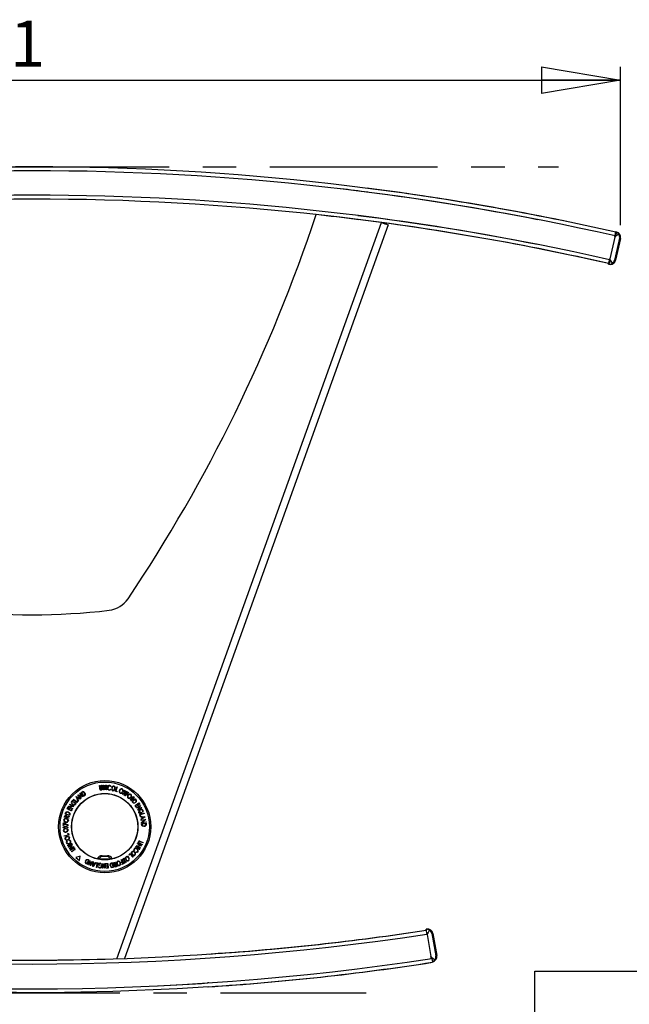
# Model space of a CAD drawing. Extents: x 5 to 292, y 5 to 205.
# Drawn here: x 66 to 112, y 50 to 125 of the extents above; entities that cross this region are included whole.
import ezdxf

# ---------------------------------------------------------------- set-up
doc = ezdxf.new("R2010")
doc.units = 0
doc.linetypes.add('CENTERX2', pattern=[20.32, 12.7, -2.54, 2.54, -2.54])
doc.layers.get('0').update_dxf_attribs({"linetype": 'CONTINUOUS'})
doc.styles.add('SLDTEXTSTYLE0', font='TXT', dxfattribs={"width": 0.75})
doc.dimstyles.new('SLDDIMSTYLE1', dxfattribs={"dimtxt": 3.5, "dimasz": 6, "dimexe": 0, "dimexo": 0.0625, "dimgap": 0.875, "dimtad": 1, "dimdec": 0, "dimlfac": 10, "dimrnd": 1e-09, "dimzin": 12, "dimtxsty": 'SLDTEXTSTYLE0', "dimblk1": 'CLOSED', "dimblk2": 'CLOSED', "dimsah": 1, "dimcen": 0.09, "dimazin": 3, "dimtfac": 1, "dimtdec": 0, "dimtofl": 0, "dimtmove": 0, "dimatfit": 3, "dimtolj": 1, "dimtzin": 12})

# ---------------------------------------------------------------- blocks, each defined once
blk = doc.blocks.new('_CLOSED')
at = {"color": 0, "linetype": 'BYBLOCK'}
for p, q in [((-1, 0.166667), (0, 0)), ((-1, 0.166667), (-1, -0.166667)), ((0, 0), (-1, -0.166667)), ((0, 0), (-1, 0))]:
    blk.add_line(p, q, dxfattribs=at)
blk = doc.blocks.new('_D_2')
at = {"color": 7, "linetype": 'CONTINUOUS'}
for p, q in [((22.204, 109.383), (22.205, 121.361)), ((111.302, 109.375), (111.303, 121.352)), ((22.205, 120.361), (111.303, 120.352))]:
    blk.add_line(p, q, dxfattribs=at)
at = {"color": 7, "linetype": 'CONTINUOUS', "xscale": 6, "yscale": 6}
for p, rotation in [((22.205, 120.361, -3.142), 179.9947079560604), ((111.303, 120.352, -3.142), 359.9947079560604)]:
    blk.add_blockref('_CLOSED', p, dxfattribs=dict(at, rotation=rotation))
at = {"color": 7, "linetype": 'CONTINUOUS', "insert": (59.791, 124.869), "char_height": 3.5, "attachment_point": 1, "rotation": 359.99471, "style": 'SLDTEXTSTYLE0'}
blk.add_mtext('891', dxfattribs=at)

msp = doc.modelspace()

# ---------------------------------------------------------------- linework, layer by layer
at = {"color": 7, "linetype": 'CENTERX2'}
for p, q in [((23.79, 113.785), (106.6, 113.785)), ((40.37, 51.264), (92.042, 51.264))]:
    msp.add_line(p, q, dxfattribs=at)
at = {"color": 7, "linetype": 'CONTINUOUS'}
for p, q in [((92.26, 112.155), (92.164, 112.167)), ((91.307, 109.819), (91.428, 109.803)), ((73.169, 53.839), (93.203, 109.57)), ((93.715, 109.399), (73.75, 53.859)), ((93.433, 109.501), (93.715, 109.399)), ((110.863, 108.475), (110.952, 108.864)), ((110.992, 108.836), (110.927, 108.551)), ((110.952, 108.865), (111.001, 108.854)), ((110.952, 108.864), (110.952, 108.865)), ((110.863, 108.475), (110.485, 106.818)), ((111.229, 108.392), (110.852, 106.734)), ((111.302, 108.375), (110.924, 106.718)), ((111.302, 108.375), (111.229, 108.392)), ((110.397, 106.428), (110.485, 106.818)), ((110.515, 106.746), (110.45, 106.461)), ((110.852, 106.734), (110.924, 106.718)), ((110.445, 106.417), (110.397, 106.428)), ((110.397, 106.428), (110.397, 106.428)), ((70.364, 66.354), (70.384, 66.37)), ((70.529, 66.144), (70.364, 66.354)), ((70.384, 66.37), (70.599, 66.096)), ((70.461, 66.425), (70.506, 66.454)), ((70.65, 66.132), (70.461, 66.425)), ((70.516, 66.42), (70.5, 66.41)), ((70.5, 66.41), (70.653, 66.173)), ((70.588, 66.455), (70.516, 66.42)), ((71.845, 66.955), (71.871, 66.958)), ((71.866, 66.747), (71.845, 66.955)), ((71.879, 66.675), (71.866, 66.747)), ((71.871, 66.958), (71.892, 66.749)), ((71.892, 66.749), (71.898, 66.703)), ((71.99, 66.97), (72.016, 66.972)), ((72.011, 66.761), (71.99, 66.97)), ((72.014, 66.707), (72.011, 66.761)), ((72.016, 66.972), (72.037, 66.764)), ((72.116, 66.631), (72.112, 66.979)), ((72.112, 66.979), (72.118, 66.979)), ((72.143, 66.632), (72.116, 66.631)), ((72.118, 66.979), (72.292, 66.715)), ((72.313, 66.634), (72.14, 66.895)), ((72.14, 66.895), (72.143, 66.632)), ((72.289, 66.981), (72.314, 66.982)), ((72.292, 66.715), (72.289, 66.981)), ((72.319, 66.634), (72.313, 66.634)), ((72.314, 66.982), (72.319, 66.634)), ((72.377, 66.633), (72.395, 66.981)), ((72.403, 66.631), (72.377, 66.633)), ((72.395, 66.981), (72.42, 66.979)), ((72.42, 66.979), (72.403, 66.631)), ((72.691, 66.681), (72.709, 66.658)), ((72.735, 66.879), (72.712, 66.86)), ((73.056, 66.517), (73.162, 66.849)), ((73.174, 66.478), (73.056, 66.517)), ((73.187, 66.841), (73.091, 66.541)), ((73.091, 66.541), (73.185, 66.51)), ((73.162, 66.849), (73.187, 66.841)), ((73.185, 66.51), (73.174, 66.478)), ((73.572, 66.303), (73.733, 66.417)), ((73.729, 66.38), (73.598, 66.288)), ((73.714, 66.221), (73.729, 66.38)), ((73.733, 66.417), (73.751, 66.6)), ((73.759, 66.401), (73.74, 66.206)), ((73.751, 66.6), (73.777, 66.585)), ((73.91, 66.508), (73.759, 66.401)), ((73.777, 66.585), (73.762, 66.437)), ((73.762, 66.437), (73.884, 66.523)), ((73.777, 66.181), (73.972, 66.468)), ((73.884, 66.523), (73.91, 66.508)), ((73.974, 66.426), (73.913, 66.336)), ((73.972, 66.468), (74.079, 66.396)), ((74.06, 66.368), (73.974, 66.426)), ((74.079, 66.396), (74.06, 66.368)), ((69.864, 65.793), (69.872, 65.762)), ((69.875, 65.902), (69.892, 65.922)), ((70.134, 65.669), (69.875, 65.902)), ((69.892, 65.922), (70.126, 65.711)), ((69.903, 65.642), (69.971, 65.731)), ((69.93, 65.622), (69.903, 65.642)), ((69.98, 65.688), (69.93, 65.622)), ((70.079, 66.111), (70.083, 66.116)), ((70.23, 65.775), (70.079, 66.111)), ((70.083, 66.116), (70.411, 65.947)), ((70.126, 65.711), (70.193, 65.784)), ((70.132, 66.06), (70.187, 65.938)), ((70.251, 65.999), (70.132, 66.06)), ((70.218, 65.761), (70.134, 65.669)), ((70.187, 65.938), (70.251, 65.999)), ((70.193, 65.784), (70.218, 65.761)), ((70.282, 65.982), (70.202, 65.905)), ((70.202, 65.905), (70.251, 65.795)), ((70.225, 66.245), (70.229, 66.248)), ((70.44, 65.971), (70.225, 66.245)), ((70.229, 66.248), (70.529, 66.144)), ((70.251, 65.795), (70.23, 65.775)), ((70.391, 65.927), (70.282, 65.982)), ((70.595, 66.092), (70.298, 66.194)), ((70.298, 66.194), (70.461, 65.987)), ((70.411, 65.947), (70.391, 65.927)), ((70.461, 65.987), (70.44, 65.971)), ((70.599, 66.096), (70.595, 66.092)), ((70.719, 66.177), (70.65, 66.132)), ((70.653, 66.173), (70.678, 66.189)), ((73.598, 66.288), (73.572, 66.303)), ((73.74, 66.206), (73.714, 66.221)), ((73.798, 66.167), (73.777, 66.181)), ((73.894, 66.308), (73.798, 66.167)), ((73.979, 66.25), (73.894, 66.308)), ((73.913, 66.336), (73.999, 66.278)), ((73.999, 66.278), (73.979, 66.25)), ((74.163, 65.879), (74.408, 66.127)), ((74.181, 65.861), (74.163, 65.879)), ((74.295, 65.976), (74.181, 65.861)), ((74.257, 65.785), (74.306, 65.966)), ((74.28, 65.763), (74.257, 65.785)), ((74.328, 65.943), (74.28, 65.763)), ((74.306, 65.966), (74.295, 65.976)), ((74.316, 65.724), (74.58, 65.948)), ((74.369, 65.661), (74.316, 65.724)), ((74.403, 66.085), (74.319, 66)), ((74.319, 66), (74.35, 65.969)), ((74.57, 65.907), (74.357, 65.726)), ((74.357, 65.726), (74.376, 65.703)), ((74.435, 66.053), (74.403, 66.085)), ((74.408, 66.127), (74.445, 66.091)), ((74.445, 66.091), (74.483, 66.046)), ((74.546, 65.437), (74.836, 65.629)), ((74.582, 65.893), (74.57, 65.907)), ((74.58, 65.948), (74.615, 65.907)), ((74.626, 65.826), (74.582, 65.893)), ((74.836, 65.629), (74.918, 65.505)), ((69.338, 64.899), (69.302, 64.827)), ((69.404, 65.179), (69.47, 65.312)), ((69.715, 65.024), (69.404, 65.179)), ((69.5, 65.297), (69.446, 65.187)), ((69.446, 65.187), (69.543, 65.138)), ((69.47, 65.312), (69.5, 65.297)), ((69.504, 65.376), (69.507, 65.381)), ((69.804, 65.195), (69.504, 65.376)), ((69.507, 65.381), (69.825, 65.389)), ((69.543, 65.138), (69.597, 65.247)), ((69.628, 65.232), (69.574, 65.123)), ((69.574, 65.123), (69.696, 65.062)), ((69.905, 65.364), (69.591, 65.355)), ((69.591, 65.355), (69.817, 65.218)), ((69.595, 65.528), (69.609, 65.549)), ((69.825, 65.389), (69.595, 65.528)), ((69.597, 65.247), (69.628, 65.232)), ((69.609, 65.549), (69.908, 65.369)), ((69.696, 65.062), (69.75, 65.171)), ((69.781, 65.156), (69.715, 65.024)), ((69.75, 65.171), (69.781, 65.156)), ((69.817, 65.218), (69.804, 65.195)), ((69.908, 65.369), (69.905, 65.364)), ((74.628, 65.314), (74.546, 65.437)), ((74.703, 65.51), (74.589, 65.434)), ((74.589, 65.434), (74.656, 65.333)), ((74.656, 65.333), (74.628, 65.314)), ((74.65, 65.274), (74.957, 65.443)), ((74.663, 65.251), (74.65, 65.274)), ((74.895, 65.379), (74.663, 65.251)), ((74.77, 65.408), (74.703, 65.51)), ((74.822, 65.589), (74.731, 65.528)), ((74.731, 65.528), (74.798, 65.427)), ((74.745, 65.102), (74.895, 65.379)), ((74.748, 65.097), (74.745, 65.102)), ((75.054, 65.266), (74.748, 65.097)), ((74.798, 65.427), (74.77, 65.408)), ((74.959, 65.439), (74.808, 65.159)), ((74.808, 65.159), (75.042, 65.289)), ((74.89, 65.486), (74.822, 65.589)), ((74.918, 65.505), (74.89, 65.486)), ((74.895, 64.752), (75.227, 64.859)), ((74.957, 65.443), (74.959, 65.439)), ((74.957, 64.952), (74.988, 64.965)), ((74.989, 64.876), (74.957, 64.952)), ((74.988, 64.965), (75.031, 64.862)), ((75.042, 65.289), (75.054, 65.266)), ((75.138, 64.923), (75.107, 64.932)), ((75.227, 64.859), (75.235, 64.835)), ((69.109, 64.011), (69.118, 64.14)), ((69.118, 64.14), (69.152, 64.137)), ((69.152, 64.137), (69.145, 64.034)), ((69.186, 64.559), (69.199, 64.609)), ((69.524, 64.471), (69.186, 64.559)), ((69.199, 64.609), (69.219, 64.664)), ((69.237, 64.62), (69.226, 64.576)), ((69.226, 64.576), (69.341, 64.546)), ((69.253, 64.026), (69.26, 64.129)), ((69.256, 64.798), (69.274, 64.848)), ((69.582, 64.681), (69.256, 64.798)), ((69.26, 64.129), (69.295, 64.127)), ((69.295, 64.127), (69.287, 64.024)), ((69.302, 64.827), (69.296, 64.81)), ((69.296, 64.81), (69.559, 64.715)), ((69.341, 64.546), (69.352, 64.589)), ((69.377, 64.551), (69.373, 64.537)), ((69.373, 64.537), (69.53, 64.496)), ((69.558, 64.6), (69.377, 64.551)), ((69.385, 64.582), (69.566, 64.631)), ((69.53, 64.496), (69.524, 64.471)), ((69.566, 64.631), (69.558, 64.6)), ((69.559, 64.715), (69.569, 64.743)), ((69.61, 64.758), (69.582, 64.681)), ((74.934, 64.633), (74.895, 64.752)), ((74.966, 64.643), (74.934, 64.633)), ((75.235, 64.835), (74.935, 64.737)), ((74.935, 64.737), (74.966, 64.643)), ((74.946, 64.587), (74.939, 64.615)), ((74.939, 64.615), (75.306, 64.578)), ((75.066, 64.575), (74.946, 64.587)), ((74.991, 64.4), (75.093, 64.466)), ((74.997, 64.373), (74.991, 64.4)), ((75.307, 64.572), (74.997, 64.373)), ((75.004, 64.335), (75.348, 64.385)), ((75.007, 64.309), (75.004, 64.335)), ((75.268, 64.346), (75.007, 64.309)), ((75.032, 64.141), (75.268, 64.346)), ((75.377, 64.185), (75.032, 64.135)), ((75.032, 64.135), (75.032, 64.141)), ((75.093, 64.466), (75.066, 64.575)), ((75.235, 64.558), (75.102, 64.571)), ((75.102, 64.571), (75.123, 64.485)), ((75.349, 64.379), (75.11, 64.172)), ((75.11, 64.172), (75.374, 64.21)), ((75.123, 64.485), (75.235, 64.558)), ((75.306, 64.578), (75.307, 64.572)), ((75.348, 64.385), (75.349, 64.379)), ((75.374, 64.21), (75.377, 64.185)), ((69.105, 63.907), (69.105, 63.937)), ((69.105, 63.937), (69.273, 63.86)), ((69.24, 63.845), (69.105, 63.907)), ((69.105, 63.784), (69.24, 63.845)), ((69.273, 63.83), (69.105, 63.754)), ((69.105, 63.754), (69.105, 63.784)), ((69.455, 63.986), (69.109, 64.011)), ((69.145, 64.034), (69.253, 64.026)), ((69.273, 63.86), (69.452, 63.941)), ((69.452, 63.747), (69.273, 63.83)), ((69.287, 64.024), (69.456, 64.011)), ((69.452, 63.911), (69.306, 63.845)), ((69.306, 63.845), (69.452, 63.777)), ((69.452, 63.941), (69.452, 63.911)), ((69.452, 63.777), (69.452, 63.747)), ((69.456, 64.011), (69.455, 63.986)), ((75.038, 64.073), (75.387, 64.09)), ((75.042, 63.991), (75.038, 64.073)), ((75.354, 64.064), (75.072, 64.05)), ((75.072, 64.05), (75.074, 64.02)), ((75.349, 63.965), (75.355, 64.045)), ((75.355, 64.045), (75.354, 64.064)), ((75.387, 64.09), (75.389, 64.037)), ((69.179, 63.145), (69.487, 63.211)), ((69.184, 63.119), (69.179, 63.145)), ((69.525, 63.193), (69.184, 63.119)), ((69.372, 62.734), (69.399, 62.724)), ((69.466, 63.308), (69.499, 63.315)), ((69.487, 63.211), (69.466, 63.308)), ((69.499, 63.315), (69.525, 63.193)), ((69.565, 62.795), (69.576, 62.822)), ((74.894, 62.738), (74.962, 62.712)), ((74.952, 62.689), (74.909, 62.707)), ((75.143, 62.603), (74.952, 62.689)), ((74.962, 62.712), (75.153, 62.626)), ((75.153, 62.626), (75.143, 62.603)), ((69.442, 62.412), (69.752, 62.57)), ((69.454, 62.389), (69.442, 62.412)), ((69.764, 62.547), (69.454, 62.389)), ((69.493, 62.319), (69.792, 62.496)), ((69.506, 62.297), (69.493, 62.319)), ((69.735, 62.433), (69.506, 62.297)), ((69.593, 62.149), (69.735, 62.433)), ((69.596, 62.145), (69.593, 62.149)), ((69.896, 62.322), (69.596, 62.145)), ((69.65, 62.065), (69.82, 62.187)), ((69.665, 62.044), (69.65, 62.065)), ((69.795, 62.491), (69.656, 62.211)), ((69.656, 62.211), (69.882, 62.345)), ((69.835, 62.166), (69.665, 62.044)), ((69.736, 61.947), (69.905, 62.069)), ((69.751, 61.926), (69.736, 61.947)), ((69.92, 62.048), (69.751, 61.926)), ((69.752, 62.57), (69.764, 62.547)), ((69.792, 62.496), (69.795, 62.491)), ((69.881, 62.196), (69.835, 62.166)), ((69.882, 62.345), (69.896, 62.322)), ((69.905, 62.069), (69.942, 62.097)), ((69.977, 62.095), (69.92, 62.048)), ((74.493, 62.031), (74.465, 62.027)), ((74.594, 62.306), (74.608, 62.327)), ((74.887, 62.116), (74.594, 62.306)), ((74.608, 62.327), (74.901, 62.138)), ((74.638, 62.377), (74.641, 62.382)), ((74.942, 62.207), (74.638, 62.377)), ((74.643, 61.894), (74.638, 61.923)), ((74.641, 62.382), (74.954, 62.402)), ((75.038, 62.378), (74.722, 62.359)), ((74.722, 62.359), (74.954, 62.229)), ((74.725, 62.53), (74.738, 62.554)), ((74.954, 62.402), (74.725, 62.53)), ((74.738, 62.554), (75.041, 62.383)), ((74.854, 62.604), (74.903, 62.579)), ((74.901, 62.138), (74.887, 62.116)), ((75.083, 62.47), (74.892, 62.556)), ((74.903, 62.579), (75.094, 62.493)), ((74.954, 62.229), (74.942, 62.207)), ((75.041, 62.383), (75.038, 62.378)), ((75.094, 62.493), (75.083, 62.47)), ((70.386, 61.614), (70.06, 61.496)), ((70.06, 61.496), (70.326, 61.273)), ((70.326, 61.273), (70.386, 61.614)), ((70.895, 61.034), (71.024, 61.284)), ((71.061, 61.302), (70.902, 60.992)), ((70.988, 61.34), (71.061, 61.302)), ((70.988, 60.953), (71.118, 61.276)), ((71.024, 61.284), (70.997, 61.298)), ((71.111, 61.191), (71.012, 60.943)), ((71.171, 60.88), (71.111, 61.191)), ((71.118, 61.276), (71.123, 61.274)), ((71.123, 61.274), (71.183, 60.967)), ((71.305, 61.201), (71.176, 60.878)), ((71.183, 60.967), (71.281, 61.211)), ((71.281, 61.211), (71.305, 61.201)), ((71.341, 61.188), (71.368, 61.18)), ((71.359, 60.82), (71.341, 61.188)), ((71.368, 61.18), (71.375, 61.059)), ((71.481, 61.027), (71.553, 61.125)), ((71.553, 61.125), (71.58, 61.117)), ((71.981, 61.588), (71.774, 61.381)), ((72.646, 61.381), (71.775, 61.381)), ((72.474, 61.588), (71.981, 61.588)), ((72.05, 61.636), (72.45, 61.636)), ((72.519, 61.588), (72.474, 61.588)), ((72.726, 61.381), (72.519, 61.588)), ((72.725, 61.381), (72.646, 61.381)), ((73.038, 61.151), (73.063, 61.158)), ((73.081, 60.994), (73.038, 61.151)), ((73.063, 61.158), (73.155, 60.821)), ((73.475, 61.131), (73.568, 61.176)), ((73.49, 61.1), (73.475, 61.131)), ((73.583, 61.145), (73.49, 61.1)), ((73.494, 61.329), (73.517, 61.34)), ((73.568, 61.176), (73.494, 61.329)), ((73.517, 61.34), (73.668, 61.028)), ((73.557, 61.36), (73.583, 61.375)), ((73.717, 61.246), (73.557, 61.36)), ((73.583, 61.375), (73.714, 61.282)), ((73.631, 61.047), (73.583, 61.145)), ((73.7, 61.442), (73.726, 61.457)), ((73.714, 61.282), (73.7, 61.442)), ((73.734, 61.062), (73.717, 61.246)), ((73.726, 61.457), (73.743, 61.261)), ((73.743, 61.261), (73.893, 61.153)), ((73.867, 61.138), (73.747, 61.225)), ((73.747, 61.225), (73.76, 61.077)), ((73.893, 61.153), (73.867, 61.138)), ((74.076, 61.714), (74.169, 61.798)), ((74.099, 61.689), (74.076, 61.714)), ((74.172, 61.755), (74.099, 61.689)), ((74.169, 61.798), (74.403, 61.539)), ((74.384, 61.522), (74.172, 61.755)), ((74.403, 61.539), (74.384, 61.522)), ((70.813, 61.087), (70.879, 61.042)), ((70.902, 60.992), (70.854, 61.017)), ((70.879, 61.042), (70.895, 61.034)), ((71.012, 60.943), (70.988, 60.953)), ((71.176, 60.878), (71.171, 60.88)), ((71.365, 60.818), (71.359, 60.82)), ((71.58, 61.117), (71.365, 60.818)), ((71.375, 61.059), (71.481, 61.027)), ((71.461, 60.998), (71.376, 61.023)), ((71.376, 61.023), (71.383, 60.89)), ((71.383, 60.89), (71.461, 60.998)), ((71.591, 61.08), (71.598, 61.113)), ((71.688, 61.059), (71.591, 61.08)), ((71.598, 61.113), (71.72, 61.087)), ((71.622, 60.751), (71.688, 61.059)), ((71.648, 60.746), (71.622, 60.751)), ((71.72, 61.087), (71.648, 60.746)), ((71.858, 60.9), (71.748, 60.914)), ((71.748, 60.791), (71.771, 60.814)), ((71.781, 60.944), (71.863, 60.933)), ((71.863, 60.933), (71.858, 60.9)), ((72.086, 60.692), (72.093, 61.041)), ((72.112, 60.691), (72.086, 60.692)), ((72.093, 61.041), (72.099, 61.041)), ((72.099, 61.041), (72.264, 60.774)), ((72.117, 60.959), (72.112, 60.691)), ((72.283, 60.688), (72.117, 60.959)), ((72.264, 60.774), (72.269, 61.038)), ((72.269, 61.038), (72.295, 61.037)), ((72.289, 60.688), (72.283, 60.688)), ((72.295, 61.037), (72.289, 60.688)), ((72.341, 61.038), (72.488, 61.047)), ((72.343, 61.003), (72.341, 61.038)), ((72.464, 61.011), (72.343, 61.003)), ((72.352, 60.867), (72.473, 60.875)), ((72.354, 60.833), (72.352, 60.867)), ((72.475, 60.841), (72.354, 60.833)), ((72.359, 60.724), (72.482, 60.732)), ((72.362, 60.69), (72.359, 60.724)), ((72.51, 60.699), (72.362, 60.69)), ((72.473, 60.875), (72.464, 61.011)), ((72.482, 60.732), (72.475, 60.841)), ((72.488, 61.047), (72.51, 60.699)), ((72.771, 61.088), (72.852, 61.103)), ((72.785, 60.783), (72.865, 60.787)), ((72.833, 61.066), (72.804, 61.061)), ((72.883, 60.79), (72.833, 61.066)), ((72.852, 61.103), (72.914, 60.762)), ((72.914, 60.762), (72.861, 60.752)), ((72.865, 60.787), (72.883, 60.79)), ((72.903, 61.114), (72.934, 61.122)), ((73.036, 60.982), (72.903, 61.114)), ((72.934, 61.122), (73.066, 60.99)), ((73.09, 60.961), (73.047, 60.95)), ((73.105, 60.807), (73.048, 60.796)), ((73.066, 60.99), (73.081, 60.994)), ((73.077, 60.835), (73.121, 60.847)), ((73.121, 60.847), (73.09, 60.961)), ((73.155, 60.821), (73.105, 60.807)), ((73.537, 61.002), (73.631, 61.047)), ((73.552, 60.972), (73.537, 61.002)), ((73.668, 61.028), (73.552, 60.972)), ((73.76, 61.077), (73.734, 61.062)), ((96.58, 56.067), (96.629, 56.075)), ((96.58, 56.066), (96.58, 56.067)), ((96.65, 55.673), (96.58, 56.066)), ((96.65, 55.673), (96.945, 53.999)), ((97.093, 55.751), (97.02, 55.738)), ((97.02, 55.738), (97.315, 54.064)), ((97.093, 55.751), (97.389, 54.077)), ((96.976, 53.823), (96.945, 53.999)), ((97.014, 53.863), (97.066, 53.571)), ((97.315, 54.064), (97.389, 54.077)), ((97.066, 53.571), (97.066, 53.571)), ((104.8, 43.25), (104.8, 52.892)), ((104.8, 52.892), (287, 52.892)), ((80.055, 52.004), (80.035, 52.003)), ((80.126, 52.009), (80.071, 52.005))]:
    msp.add_line(p, q, dxfattribs=at)
at = {"color": 7, "linetype": 'CONTINUOUS', "flags": 128}
for points in [[(70.506, 66.454), (70.543, 66.475), (70.584, 66.489)], [(70.741, 66.393), (70.767, 66.34), (70.779, 66.282), (70.777, 66.251), (70.766, 66.222), (70.745, 66.197), (70.719, 66.177)], [(72.037, 66.764), (72.035, 66.674), (72.026, 66.652), (72.013, 66.633), (71.993, 66.618), (71.969, 66.61)], [(72.488, 66.675), (72.47, 66.738), (72.47, 66.802)], [(72.804, 66.753), (72.799, 66.705), (72.807, 66.657), (72.831, 66.613), (72.852, 66.596), (72.877, 66.586)], [(73.043, 66.7), (73.022, 66.643), (72.987, 66.594), (72.936, 66.558), (72.904, 66.551), (72.87, 66.553)], [(73.391, 66.578), (73.376, 66.531), (73.374, 66.482), (73.39, 66.434), (73.406, 66.414), (73.429, 66.398)], [(73.615, 66.476), (73.583, 66.425), (73.539, 66.384), (73.481, 66.359), (73.448, 66.358), (73.415, 66.367)], [(69.971, 65.731), (70.014, 65.692), (70.045, 65.642), (70.054, 65.613), (70.055, 65.582), (70.047, 65.551), (70.031, 65.522)], [(70.678, 66.189), (70.709, 66.211), (70.736, 66.237)], [(74.042, 66.205), (74.016, 66.164), (74.001, 66.117), (74.004, 66.066), (74.015, 66.042), (74.033, 66.022)], [(74.233, 66.052), (74.189, 66.01), (74.136, 65.98), (74.073, 65.971), (74.041, 65.978), (74.012, 65.995)], [(74.585, 65.667), (74.536, 65.634), (74.481, 65.615), (74.45, 65.613), (74.419, 65.62), (74.392, 65.638), (74.369, 65.661)], [(74.376, 65.703), (74.402, 65.675), (74.431, 65.652)], [(74.615, 65.907), (74.641, 65.873), (74.66, 65.835)], [(69.274, 64.848), (69.29, 64.888), (69.314, 64.923)], [(69.496, 64.942), (69.549, 64.917), (69.594, 64.878), (69.61, 64.852), (69.619, 64.822), (69.618, 64.79), (69.61, 64.758)], [(69.911, 65.471), (69.851, 65.485), (69.798, 65.516)], [(75.031, 64.862), (74.975, 64.844), (74.916, 64.842), (74.887, 64.849), (74.859, 64.863), (74.836, 64.885), (74.82, 64.914)], [(74.836, 65.044), (74.878, 65.088), (74.931, 65.119)], [(69.302, 64.203), (69.35, 64.201), (69.398, 64.212), (69.441, 64.24), (69.456, 64.261), (69.465, 64.287)], [(69.339, 64.445), (69.397, 64.428), (69.449, 64.397), (69.489, 64.348), (69.499, 64.316), (69.499, 64.282)], [(69.569, 64.743), (69.581, 64.779), (69.586, 64.816)], [(69.28, 63.698), (69.341, 63.696), (69.399, 63.678), (69.449, 63.64), (69.466, 63.612), (69.475, 63.579)], [(69.305, 63.453), (69.352, 63.464), (69.395, 63.486), (69.43, 63.524), (69.439, 63.548), (69.441, 63.575)], [(75.219, 63.864), (75.16, 63.868), (75.103, 63.886), (75.078, 63.903), (75.058, 63.927), (75.047, 63.958), (75.042, 63.991)], [(75.074, 64.02), (75.077, 63.983), (75.086, 63.946)], [(75.389, 64.037), (75.389, 63.994), (75.381, 63.952)], [(69.373, 63.09), (69.432, 63.101), (69.492, 63.095), (69.549, 63.068), (69.572, 63.044), (69.587, 63.014)], [(69.446, 62.857), (69.491, 62.876), (69.528, 62.907), (69.554, 62.951), (69.558, 62.977), (69.555, 63.004)], [(69.671, 62.622), (69.627, 62.575), (69.571, 62.543)], [(74.892, 62.556), (74.815, 62.603), (74.8, 62.621), (74.79, 62.642), (74.787, 62.667), (74.793, 62.691)], [(69.82, 62.187), (69.9, 62.231), (69.923, 62.234), (69.946, 62.232), (69.969, 62.223), (69.987, 62.205)], [(74.334, 61.717), (74.295, 61.763), (74.27, 61.818), (74.264, 61.881), (74.274, 61.912), (74.293, 61.94)], [(74.5, 61.897), (74.46, 61.926), (74.415, 61.943), (74.364, 61.944), (74.339, 61.934), (74.318, 61.918)], [(74.59, 62.209), (74.653, 62.194), (74.709, 62.162)], [(70.79, 61.25), (70.822, 61.3), (70.867, 61.339), (70.894, 61.353), (70.925, 61.358), (70.957, 61.352), (70.988, 61.34)], [(70.997, 61.298), (70.963, 61.314), (70.927, 61.324)], [(73.177, 61.01), (73.163, 61.069), (73.164, 61.13), (73.187, 61.189), (73.209, 61.213), (73.239, 61.23)], [(73.406, 61.099), (73.383, 61.142), (73.35, 61.178), (73.304, 61.201), (73.278, 61.204), (73.251, 61.199)], [(73.854, 61.333), (73.825, 61.386), (73.812, 61.445), (73.819, 61.508), (73.835, 61.537), (73.859, 61.561)], [(74.054, 61.476), (74.021, 61.512), (73.98, 61.539), (73.93, 61.549), (73.904, 61.545), (73.88, 61.533)], [(70.854, 61.017), (70.817, 61.038), (70.785, 61.066)], [(71.748, 60.914), (71.761, 60.971), (71.788, 61.023), (71.809, 61.045), (71.835, 61.062), (71.865, 61.071), (71.898, 61.071)], [(72.003, 60.992), (72.021, 60.933), (72.021, 60.873)], [(72.668, 60.898), (72.664, 60.956), (72.675, 61.014), (72.689, 61.042), (72.71, 61.064), (72.739, 61.079), (72.771, 61.088)], [(72.804, 61.061), (72.767, 61.052), (72.733, 61.039)], [(72.861, 60.752), (72.818, 60.747), (72.776, 60.749)], [(80.1, 51.724), (77.738, 51.567), (72.87, 51.359), (67.997, 51.268), (63.123, 51.297), (58.662, 51.428), (54.207, 51.659), (49.761, 51.989), (45.326, 52.417), (40.902, 52.942), (36.491, 53.564)]]:
    msp.add_lwpolyline(points, dxfattribs=at)
at = {"color": 7, "linetype": 'CONTINUOUS'}
for radius in [3.491, 3.381, 2.514, 2.5]:
    msp.add_circle((72.25, 63.836), radius, dxfattribs=at)
at = {"color": 8, "linetype": 'CONTINUOUS'}
for centre, radius, start, end in [((66.748, -86.397), 199.891, 77.24415, 102.75236), ((66.774, -86.507), 200.285, 77.25837, 82.71681), ((66.751, -86.398), 198.04, 77.24592, 102.75367), ((68.36, 238.413), 184.585, 273.713, 278.79792), ((66.751, 251.349), 197.912, 261.31185, 278.68728), ((68.587, 236.332), 184.967, 273.56871, 278.85701)]:
    msp.add_arc(centre, radius, start, end, dxfattribs=at)
at = {"color": 7, "linetype": 'CONTINUOUS'}
for centre, radius, start, end in [((66.811, -84.636), 198.424, 82.65885, 95.66305), ((67.212, -82.532), 195.999, 82.68318, 83.28798), ((68.976, -71.787), 185.113, 78.77564, 82.83541), ((66.127, -89.903), 203.74, 77.29043, 82.63048), ((66.751, -86.389), 197.738, 77.24559, 102.75448), ((-25.658, 147.921), 120, 326.15764, 341.66419), ((66.75, -87.664), 199, 82.90645, 83.79765), ((71.055, -59.922), 171.224, 78.5626, 83.1728), ((67.454, -82.415), 193.708, 77.18902, 82.89072), ((97.153, 120.61), 11.726, 250.31004, 252.94964), ((112.128, 106.979), 1.959, 119.17983, 130.2006), ((111.519, 107.189), 1.098, 199.7552, 219.48146), ((72.35, 82.206), 2, 276.69991, 326.15764), ((66.75, 129.878), 50, 263.30009, 276.69991), ((70.59, 66.323), 0.166, 24.79024, 92.16271), ((70.6, 66.325), 0.13, 24.03647, 95.28239), ((70.626, 66.296), 0.125, 331.93998, 41.46223), ((71.962, 66.697), 0.0866, 194.79791, 274.57229), ((71.962, 66.708), 0.0645, 183.72251, 271.85056), ((71.951, 66.705), 0.0636, 282.49343, 1.94739), ((72.63, 66.805), 0.16, 89.82833, 181.06729), ((72.601, 66.726), 0.124, 203.92752, 263.76419), ((72.623, 66.762), 0.131, 165.13711, 256.84915), ((72.63, 66.798), 0.133, 91.32329, 180.92213), ((72.601, 66.733), 0.131, 264.31184, 325.05674), ((72.603, 66.74), 0.106, 264.66022, 325.93273), ((72.609, 66.823), 0.109, 19.97876, 80.87512), ((72.613, 66.837), 0.129, 18.86433, 82.20154), ((72.928, 66.702), 0.16, 159.24934, 248.94234), ((72.94, 66.746), 0.163, 86.57596, 175.40399), ((72.936, 66.742), 0.133, 87.21349, 175.16653), ((72.885, 66.717), 0.132, 266.24162, 355.16857), ((72.893, 66.753), 0.132, 339.29844, 67.8655), ((72.893, 66.758), 0.161, 338.87873, 69.40017), ((73.502, 66.503), 0.161, 147.52943, 237.22871), ((73.523, 66.543), 0.163, 74.6583, 163.49881), ((73.519, 66.539), 0.134, 75.38997, 163.22408), ((73.465, 66.525), 0.132, 254.14862, 343.50529), ((73.479, 66.559), 0.132, 327.57424, 56.12021), ((73.48, 66.564), 0.161, 327.10201, 57.71557), ((69.878, 65.656), 0.161, 149.25523, 240.54311), ((69.853, 65.648), 0.145, 85.58556, 141.40165), ((69.883, 65.652), 0.134, 150.31879, 238.9598), ((69.863, 65.633), 0.129, 86.06271, 138.40696), ((69.916, 65.602), 0.107, 326.5999, 53.56877), ((74.131, 66.104), 0.161, 132.80255, 222.42262), ((74.162, 66.139), 0.163, 60.46016, 149.26678), ((74.099, 66.137), 0.132, 240.14051, 329.02469), ((74.157, 66.137), 0.133, 60.92865, 149.16817), ((74.122, 66.166), 0.133, 312.97997, 41.24538), ((74.124, 66.171), 0.161, 312.40947, 42.89018), ((74.392, 66), 0.0846, 221.7579, 321.77355), ((74.396, 66.002), 0.0561, 216.46319, 320.62948), ((74.475, 65.766), 0.122, 248.57314, 319.58213), ((74.404, 66.008), 0.0545, 310.14347, 54.97713), ((74.404, 66.014), 0.0858, 309.31789, 22.39982), ((74.5, 65.797), 0.129, 301.59081, 12.85812), ((74.497, 65.807), 0.165, 302.32358, 9.77812), ((69.419, 64.796), 0.165, 62.32358, 129.77812), ((69.426, 64.804), 0.129, 61.59081, 132.85812), ((69.466, 64.798), 0.122, 8.57314, 79.58213), ((69.907, 65.638), 0.136, 226.91917, 316.06744), ((69.927, 65.601), 0.13, 262.7888, 323.15107), ((74.94, 64.965), 0.13, 142.7888, 203.15107), ((74.981, 64.964), 0.136, 106.91917, 196.06744), ((74.946, 64.974), 0.107, 206.5999, 293.56877), ((75.012, 64.98), 0.161, 29.25523, 120.54311), ((75.006, 64.977), 0.134, 30.31879, 118.9598), ((75, 65.004), 0.129, 326.06271, 18.40696), ((75.018, 65.006), 0.145, 325.58556, 21.40165), ((69.29, 64.291), 0.161, 72.40947, 162.89018), ((69.3, 64.34), 0.163, 180.46016, 269.26678), ((69.296, 64.292), 0.133, 72.97997, 161.24538), ((69.304, 64.337), 0.133, 180.92865, 269.16817), ((69.287, 64.612), 0.0858, 69.31789, 142.39982), ((69.292, 64.615), 0.0545, 70.14347, 174.97713), ((69.345, 64.331), 0.161, 252.80255, 342.42262), ((69.301, 64.611), 0.0561, 336.46319, 80.62948), ((69.305, 64.609), 0.0846, 341.7579, 81.77355), ((69.333, 64.286), 0.132, 0.14051, 89.02469), ((69.272, 63.537), 0.161, 87.10201, 177.71557), ((69.269, 63.585), 0.163, 194.6583, 283.49881), ((69.277, 63.539), 0.132, 87.57424, 176.12021), ((69.274, 63.583), 0.134, 195.38997, 283.22408), ((69.313, 63.543), 0.132, 14.14862, 103.50529), ((69.314, 63.587), 0.161, 267.52943, 357.22871), ((75.192, 64.012), 0.125, 211.93998, 281.46223), ((75.23, 64.02), 0.13, 264.03647, 335.28239), ((75.234, 64.03), 0.166, 264.79024, 332.16271), ((69.397, 62.931), 0.161, 98.87873, 189.40017), ((69.384, 62.978), 0.163, 206.57596, 295.40399), ((69.402, 62.934), 0.132, 99.29844, 187.8655), ((69.389, 62.977), 0.133, 207.21349, 295.16653), ((69.469, 62.649), 0.129, 138.86433, 202.20154), ((69.483, 62.653), 0.109, 139.97876, 200.87512), ((69.437, 62.945), 0.132, 26.24162, 115.16857), ((69.428, 62.989), 0.16, 279.24934, 8.94234), ((69.529, 62.696), 0.131, 285.13711, 16.84915), ((69.558, 62.69), 0.106, 24.66022, 85.93273), ((69.565, 62.691), 0.131, 24.31184, 85.05674), ((69.571, 62.695), 0.124, 323.92752, 23.76419), ((74.871, 62.654), 0.0866, 74.79791, 154.57229), ((74.884, 62.66), 0.0636, 162.49343, 241.94739), ((74.881, 62.649), 0.0645, 63.72251, 151.85056), ((69.488, 62.68), 0.16, 209.82833, 301.06729), ((69.495, 62.684), 0.133, 211.32329, 300.92213), ((69.914, 62.142), 0.0636, 42.49343, 121.94739), ((69.906, 62.151), 0.0645, 303.72251, 31.85056), ((69.916, 62.156), 0.0866, 314.79791, 34.57229), ((74.394, 61.815), 0.16, 39.24934, 128.94234), ((74.428, 61.845), 0.132, 146.24162, 235.16857), ((74.583, 62.083), 0.131, 144.31184, 205.05674), ((74.577, 62.086), 0.124, 83.92752, 143.76419), ((74.588, 62.078), 0.106, 144.66022, 205.93273), ((74.423, 61.788), 0.133, 327.21349, 55.16653), ((74.598, 62.049), 0.131, 45.13711, 136.84915), ((74.425, 61.783), 0.163, 326.57596, 55.40399), ((74.657, 62.031), 0.109, 259.97876, 320.87512), ((74.668, 62.021), 0.129, 258.86433, 322.20154), ((74.625, 62.026), 0.133, 331.32329, 60.92213), ((74.631, 62.022), 0.16, 329.82833, 61.06729), ((70.926, 61.155), 0.166, 144.79024, 212.16271), ((70.919, 61.162), 0.13, 144.03647, 215.28239), ((70.931, 61.199), 0.125, 91.93998, 161.46223), ((72.05, 61.236), 0.4, 90, 155.70366), ((72.45, 61.236), 0.4, 24.29634, 90), ((73.318, 61.084), 0.132, 120.14051, 209.02469), ((73.273, 61.073), 0.161, 12.80255, 102.42262), ((73.971, 61.439), 0.132, 134.14862, 223.50529), ((73.997, 61.406), 0.161, 207.10201, 297.71557), ((73.933, 61.417), 0.161, 27.52943, 117.22871), ((73.993, 61.41), 0.132, 207.57424, 296.12021), ((73.956, 61.385), 0.134, 315.38997, 43.22408), ((73.957, 61.38), 0.163, 314.6583, 43.49881), ((74.459, 61.818), 0.161, 218.87873, 309.40017), ((74.454, 61.82), 0.132, 219.29844, 307.8655), ((71.879, 60.854), 0.145, 205.58556, 261.40165), ((71.887, 60.87), 0.129, 206.06271, 258.40696), ((71.887, 60.932), 0.107, 86.5999, 173.56877), ((71.859, 60.871), 0.161, 269.25523, 0.54311), ((71.86, 60.878), 0.134, 270.31879, 358.9598), ((71.861, 60.906), 0.136, 346.91917, 76.06744), ((71.883, 60.942), 0.13, 22.7888, 83.15107), ((72.833, 60.904), 0.165, 182.32358, 249.77812), ((72.808, 60.943), 0.122, 128.57314, 199.58213), ((72.823, 60.906), 0.129, 181.59081, 252.85812), ((73.053, 60.899), 0.0846, 101.7579, 201.77355), ((73.059, 60.881), 0.0858, 189.31789, 262.39982), ((73.053, 60.894), 0.0561, 96.46319, 200.62948), ((73.054, 60.884), 0.0545, 190.14347, 294.97713), ((73.335, 61.045), 0.161, 192.40947, 282.89018), ((73.332, 61.05), 0.133, 192.97997, 281.24538), ((73.289, 61.034), 0.133, 300.92865, 29.16817), ((73.288, 61.029), 0.163, 300.46016, 29.26678), ((66.572, 253.009), 199.283, 273.9052, 278.66394), ((98.396, 54.786), 1.959, 142.04068, 153.06145), ((66.754, 251.594), 200.033, 261.31124, 278.70091), ((66.925, 239.148), 185.417, 268.8816, 274.14072), ((66.75, 252.736), 199, 269.01359, 271.76615), ((97.753, 54.742), 1.098, 222.61605, 242.34231), ((67.17, 247.772), 196.488, 273.75638, 278.75149), ((67.206, 244.898), 193.322, 272.69183, 273.81137)]:
    msp.add_arc(centre, radius, start, end, dxfattribs=at)
for centre, major_axis, ratio, start_param, end_param in [((110.84, 108.48), (0.089, 0.39), 0.965689, 5.479004, 6.220298), ((110.912, 108.464), (-0.39, 0.089), 0.999391, 3.141593, 4.712389), ((110.84, 108.48), (-0.217, 0.345), 0.965689, 3.944444, 4.711059), ((110.534, 106.807), (-0.39, 0.089), 0.999391, 1.570796, 3.141593), ((110.462, 106.823), (0.345, 0.217), 0.965689, 4.713719, 5.480334), ((110.462, 106.823), (0.089, 0.39), 0.965689, 3.20448, 3.945774), ((96.626, 55.669), (-0.07, 0.394), 0.965689, 5.479004, 6.220298), ((96.699, 55.681), (-0.394, -0.07), 0.999391, 3.141593, 4.712389), ((96.626, 55.669), (0.333, -0.233), 0.965689, 0.802851, 1.569467), ((96.922, 53.995), (-0.07, 0.394), 0.965689, 3.326134, 3.945774), ((96.994, 54.007), (-0.394, -0.07), 0.999391, 1.570796, 3.141593), ((96.922, 53.995), (0.233, 0.333), 0.965689, 4.713719, 5.480334)]:
    msp.add_ellipse(centre, major_axis=major_axis, ratio=ratio, start_param=start_param, end_param=end_param, dxfattribs=at)

# ---------------------------------------------------------------- dimensions: what is measured, and where the dimension line sits
dim = msp.add_linear_dim(base=(111.303, 120.352), p1=(22.204, 108.383), p2=(111.302, 108.375), angle=359.99471, dimstyle='SLDDIMSTYLE1', dxfattribs=at)
dim.commit()
dim.dimension.update_dxf_attribs({"geometry": '_D_2', "text_midpoint": (63.669, 120.357), "dimtype": 160})

doc.saveas('drawing.dxf')
